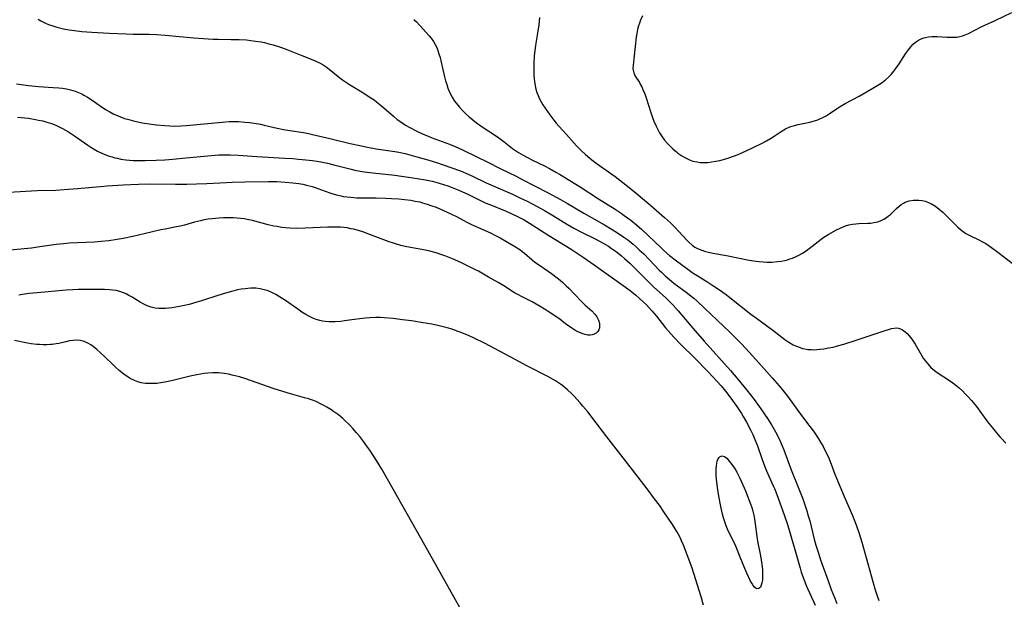
# Model space of a CAD drawing. Units: inches. Extents: x 2030309 to 2035694, y 157654 to 163085.
# Drawn here: x 2030994 to 2031179, y 159113 to 159222 of the extents above; entities that cross this region are included whole.
import ezdxf

# ---------------------------------------------------------------- set-up
doc = ezdxf.new("R2010")
doc.units = ezdxf.units.IN
doc.header["$MEASUREMENT"] = 0
doc.layers.add('c_13_T15S_R17E', color=125, linetype='Continuous')

msp = doc.modelspace()

# ---------------------------------------------------------------- linework, layer by layer
at = {"layer": 'c_13_T15S_R17E'}
for points in [[(2030997.56, 159222.26, 1100), (2030998.1, 159221.96, 1100), (2030998.97, 159221.53, 1100), (2030999.54, 159221.29, 1100), (2031000.12, 159221.08, 1100), (2031001.1, 159220.77, 1100), (2031001.84, 159220.59, 1100), (2031002.58, 159220.44, 1100), (2031003.41, 159220.29, 1100), (2031004.41, 159220.15, 1100), (2031005.81, 159219.99, 1100), (2031007.67, 159219.84, 1100), (2031010.94, 159219.66, 1100), (2031014.13, 159219.52, 1100), (2031015.4, 159219.49, 1100), (2031018.41, 159219.49, 1100), (2031019.84, 159219.43, 1100), (2031021.41, 159219.31, 1100), (2031026.83, 159218.8, 1100), (2031029.54, 159218.58, 1100), (2031030.43, 159218.54, 1100), (2031031.38, 159218.52, 1100), (2031033.83, 159218.5, 1100), (2031035.33, 159218.46, 1100), (2031036.69, 159218.38, 1100), (2031037.55, 159218.3, 1100), (2031038.41, 159218.19, 1100), (2031039.47, 159218.02, 1100), (2031040.07, 159217.9, 1100), (2031040.9, 159217.69, 1100), (2031041.73, 159217.46, 1100), (2031043.07, 159217.02, 1100), (2031043.97, 159216.69, 1100), (2031047.12, 159215.44, 1100), (2031048.84, 159214.78, 1100), (2031049.71, 159214.42, 1100), (2031050.55, 159214.02, 1100), (2031051.08, 159213.71, 1100), (2031051.66, 159213.32, 1100), (2031052.23, 159212.9, 1100), (2031054.27, 159211.25, 1100), (2031054.74, 159210.9, 1100), (2031055.5, 159210.37, 1100), (2031056.05, 159210.03, 1100), (2031058.75, 159208.41, 1100), (2031059.78, 159207.74, 1100), (2031060.67, 159207.12, 1100), (2031061.1, 159206.8, 1100), (2031062.06, 159206.02, 1100), (2031064.29, 159204.07, 1100), (2031065.01, 159203.48, 1100), (2031065.48, 159203.14, 1100), (2031065.96, 159202.81, 1100), (2031066.57, 159202.42, 1100), (2031067.24, 159202.04, 1100), (2031068.7, 159201.28, 1100), (2031069.88, 159200.73, 1100), (2031070.68, 159200.38, 1100), (2031071.38, 159200.1, 1100), (2031074.84, 159198.81, 1100), (2031075.89, 159198.38, 1100), (2031077.3, 159197.75, 1100), (2031079.84, 159196.53, 1100), (2031081.93, 159195.49, 1100), (2031084.5, 159194.17, 1100), (2031087.37, 159192.79, 1100), (2031088.51, 159192.22, 1100), (2031093.39, 159189.72, 1100), (2031095.71, 159188.46, 1100), (2031097.02, 159187.71, 1100), (2031100.07, 159185.88, 1100), (2031103.97, 159183.69, 1100), (2031105.39, 159182.83, 1100), (2031106.42, 159182.16, 1100), (2031107.61, 159181.35, 1100), (2031108.31, 159180.84, 1100), (2031109.32, 159180.05, 1100), (2031109.91, 159179.55, 1100), (2031110.49, 159179.02, 1100), (2031111.31, 159178.24, 1100), (2031112.37, 159177.14, 1100), (2031114.23, 159175.19, 1100), (2031114.63, 159174.78, 1100), (2031115.34, 159174.12, 1100), (2031116.16, 159173.41, 1100), (2031116.98, 159172.76, 1100), (2031119.52, 159170.86, 1100), (2031120.24, 159170.29, 1100), (2031120.71, 159169.91, 1100), (2031121.37, 159169.33, 1100), (2031122.73, 159168.06, 1100), (2031127.49, 159163.53, 1100), (2031128.76, 159162.29, 1100), (2031129.64, 159161.4, 1100), (2031130.5, 159160.5, 1100), (2031132.4, 159158.43, 1100), (2031135.47, 159154.95, 1100), (2031136.73, 159153.49, 1100), (2031137.33, 159152.77, 1100), (2031138.29, 159151.54, 1100), (2031140.27, 159148.81, 1100), (2031142.29, 159146.17, 1100), (2031143.18, 159144.97, 1100), (2031143.96, 159143.82, 1100), (2031144.52, 159142.91, 1100), (2031144.99, 159142.08, 1100), (2031145.73, 159140.65, 1100), (2031146.01, 159140.05, 1100), (2031146.35, 159139.27, 1100), (2031147.24, 159136.88, 1100), (2031147.84, 159135.35, 1100), (2031148.97, 159132.67, 1100), (2031150.53, 159129.1, 1100), (2031151.27, 159127.21, 1100), (2031151.79, 159125.74, 1100), (2031152.3, 159124.1, 1100), (2031153.45, 159119.86, 1100), (2031154.74, 159115.35, 1100), (2031155.23, 159113.85, 1100), (2031155.5, 159113.15, 1100)], [(2031091.72, 159222.63, 1096), (2031091.67, 159221.93, 1096), (2031091.6, 159221.23, 1096), (2031091.44, 159220.02, 1096), (2031091.12, 159218.14, 1096), (2031090.93, 159216.89, 1096), (2031090.76, 159215.35, 1096), (2031090.69, 159214.11, 1096), (2031090.68, 159213.28, 1096), (2031090.7, 159211.86, 1096), (2031090.76, 159211.01, 1096), (2031090.85, 159210.17, 1096), (2031091.05, 159209.17, 1096), (2031091.24, 159208.55, 1096), (2031091.48, 159207.94, 1096), (2031091.75, 159207.35, 1096), (2031092.05, 159206.78, 1096), (2031092.38, 159206.21, 1096), (2031092.79, 159205.58, 1096), (2031093.67, 159204.31, 1096), (2031094.42, 159203.3, 1096), (2031094.89, 159202.74, 1096), (2031095.37, 159202.19, 1096), (2031096.81, 159200.63, 1096), (2031098.7, 159198.53, 1096), (2031099.16, 159198.04, 1096), (2031099.71, 159197.5, 1096), (2031100.29, 159196.97, 1096), (2031100.82, 159196.53, 1096), (2031101.91, 159195.65, 1096), (2031103.04, 159194.81, 1096), (2031105.93, 159192.73, 1096), (2031108.24, 159190.97, 1096), (2031109.9, 159189.63, 1096), (2031112.66, 159187.33, 1096), (2031115.22, 159185.09, 1096), (2031116.36, 159184.06, 1096), (2031117.23, 159183.18, 1096), (2031117.81, 159182.58, 1096), (2031119.47, 159180.73, 1096), (2031119.79, 159180.41, 1096), (2031120.44, 159179.84, 1096), (2031120.92, 159179.51, 1096), (2031121.26, 159179.32, 1096), (2031122.06, 159178.97, 1096), (2031122.9, 159178.69, 1096), (2031123.5, 159178.54, 1096), (2031124.31, 159178.37, 1096), (2031126.88, 159177.93, 1096), (2031131.09, 159177.08, 1096), (2031132.44, 159176.87, 1096), (2031133.02, 159176.8, 1096), (2031133.72, 159176.74, 1096), (2031134.42, 159176.7, 1096), (2031135.4, 159176.7, 1096), (2031136.43, 159176.77, 1096), (2031137.12, 159176.87, 1096), (2031137.81, 159177, 1096), (2031138.29, 159177.13, 1096), (2031138.78, 159177.28, 1096), (2031139.27, 159177.45, 1096), (2031139.96, 159177.75, 1096), (2031140.56, 159178.05, 1096), (2031141.14, 159178.39, 1096), (2031141.8, 159178.83, 1096), (2031142.36, 159179.24, 1096), (2031144.05, 159180.55, 1096), (2031144.65, 159181, 1096), (2031145.16, 159181.36, 1096), (2031146.06, 159181.94, 1096), (2031146.51, 159182.21, 1096), (2031147.5, 159182.74, 1096), (2031148.2, 159183.07, 1096), (2031149.2, 159183.47, 1096), (2031149.86, 159183.68, 1096), (2031150.53, 159183.83, 1096), (2031151.14, 159183.9, 1096), (2031151.7, 159183.94, 1096), (2031153.39, 159183.98, 1096), (2031153.97, 159184.02, 1096), (2031154.54, 159184.09, 1096), (2031154.97, 159184.17, 1096), (2031155.46, 159184.3, 1096), (2031155.92, 159184.47, 1096), (2031156.44, 159184.74, 1096), (2031156.94, 159185.07, 1096), (2031157.29, 159185.35, 1096), (2031157.64, 159185.65, 1096), (2031158.79, 159186.77, 1096), (2031159.28, 159187.2, 1096), (2031159.65, 159187.5, 1096), (2031160.08, 159187.76, 1096), (2031160.42, 159187.93, 1096), (2031161.18, 159188.18, 1096), (2031161.98, 159188.31, 1096), (2031162.49, 159188.33, 1096), (2031162.99, 159188.31, 1096), (2031163.6, 159188.24, 1096), (2031164.2, 159188.1, 1096), (2031164.79, 159187.9, 1096), (2031165.35, 159187.64, 1096), (2031166.1, 159187.18, 1096), (2031166.83, 159186.64, 1096), (2031167.5, 159186.06, 1096), (2031168.33, 159185.27, 1096), (2031169.78, 159183.75, 1096), (2031170.29, 159183.25, 1096), (2031170.83, 159182.78, 1096), (2031171.29, 159182.42, 1096), (2031171.79, 159182.08, 1096), (2031172.56, 159181.66, 1096), (2031174.28, 159180.85, 1096), (2031174.93, 159180.51, 1096), (2031175.56, 159180.15, 1096), (2031176.66, 159179.43, 1096), (2031177.85, 159178.56, 1096), (2031180.53, 159176.47, 1096)], [(2031111.09, 159222.9, 1094), (2031110.72, 159222.09, 1094), (2031110.51, 159221.56, 1094), (2031110.34, 159221.01, 1094), (2031110.16, 159220.32, 1094), (2031110.03, 159219.62, 1094), (2031109.92, 159218.88, 1094), (2031109.31, 159213.67, 1094), (2031109.29, 159213.04, 1094), (2031109.32, 159212.71, 1094), (2031109.44, 159212.24, 1094), (2031109.72, 159211.6, 1094), (2031110.5, 159210.39, 1094), (2031110.74, 159209.99, 1094), (2031110.97, 159209.56, 1094), (2031111.18, 159209.1, 1094), (2031111.51, 159208.28, 1094), (2031111.77, 159207.53, 1094), (2031112.65, 159204.78, 1094), (2031112.98, 159203.84, 1094), (2031113.23, 159203.16, 1094), (2031113.64, 159202.22, 1094), (2031113.95, 159201.58, 1094), (2031114.3, 159200.96, 1094), (2031114.68, 159200.36, 1094), (2031115.23, 159199.6, 1094), (2031115.77, 159198.96, 1094), (2031116.02, 159198.69, 1094), (2031116.77, 159197.96, 1094), (2031117.45, 159197.38, 1094), (2031117.74, 159197.16, 1094), (2031118.48, 159196.64, 1094), (2031119.26, 159196.19, 1094), (2031119.9, 159195.89, 1094), (2031120.57, 159195.65, 1094), (2031121.35, 159195.48, 1094), (2031121.89, 159195.41, 1094), (2031122.43, 159195.38, 1094), (2031123.35, 159195.41, 1094), (2031124.06, 159195.48, 1094), (2031124.89, 159195.62, 1094), (2031125.61, 159195.78, 1094), (2031126.33, 159195.96, 1094), (2031127.28, 159196.24, 1094), (2031128.17, 159196.55, 1094), (2031129.05, 159196.9, 1094), (2031129.6, 159197.14, 1094), (2031131.89, 159198.2, 1094), (2031133.55, 159199, 1094), (2031134.36, 159199.43, 1094), (2031135.14, 159199.88, 1094), (2031135.84, 159200.33, 1094), (2031137.16, 159201.22, 1094), (2031137.95, 159201.68, 1094), (2031138.77, 159202.06, 1094), (2031139.62, 159202.35, 1094), (2031140.33, 159202.52, 1094), (2031142.5, 159202.98, 1094), (2031143.16, 159203.14, 1094), (2031143.81, 159203.34, 1094), (2031144.14, 159203.45, 1094), (2031144.4, 159203.55, 1094), (2031144.98, 159203.82, 1094), (2031145.58, 159204.15, 1094), (2031146.15, 159204.52, 1094), (2031147.69, 159205.58, 1094), (2031148.5, 159206.08, 1094), (2031149.14, 159206.44, 1094), (2031151.76, 159207.86, 1094), (2031154.35, 159209.33, 1094), (2031154.98, 159209.69, 1094), (2031155.6, 159210.07, 1094), (2031156.12, 159210.43, 1094), (2031156.71, 159210.88, 1094), (2031157.27, 159211.38, 1094), (2031157.8, 159211.93, 1094), (2031158.3, 159212.53, 1094), (2031158.65, 159213, 1094), (2031159.27, 159213.89, 1094), (2031160.47, 159215.76, 1094), (2031161.02, 159216.54, 1094), (2031161.47, 159217.11, 1094), (2031161.95, 159217.62, 1094), (2031162.36, 159217.98, 1094), (2031162.92, 159218.36, 1094), (2031163.42, 159218.61, 1094), (2031163.95, 159218.79, 1094), (2031164.25, 159218.87, 1094), (2031164.83, 159218.98, 1094), (2031165.42, 159219.03, 1094), (2031165.92, 159219.04, 1094), (2031166.43, 159219.03, 1094), (2031168.32, 159218.9, 1094), (2031169.4, 159218.88, 1094), (2031170.12, 159218.93, 1094), (2031170.92, 159219.07, 1094), (2031171.21, 159219.15, 1094), (2031171.71, 159219.34, 1094), (2031172.29, 159219.61, 1094), (2031174.7, 159220.83, 1094), (2031177.33, 159222.07, 1094), (2031180.43, 159223.56, 1094)], [(2031068.15, 159222.24, 1098), (2031068.64, 159221.76, 1098), (2031069.28, 159221.09, 1098), (2031071.04, 159219.15, 1098), (2031071.39, 159218.71, 1098), (2031071.82, 159218.12, 1098), (2031072.17, 159217.52, 1098), (2031072.44, 159216.96, 1098), (2031072.66, 159216.38, 1098), (2031072.86, 159215.77, 1098), (2031073.06, 159215.09, 1098), (2031073.27, 159214.22, 1098), (2031073.91, 159211.47, 1098), (2031074.1, 159210.71, 1098), (2031074.31, 159210.01, 1098), (2031074.55, 159209.32, 1098), (2031074.9, 159208.46, 1098), (2031075.31, 159207.66, 1098), (2031075.79, 159206.9, 1098), (2031076.13, 159206.44, 1098), (2031076.71, 159205.74, 1098), (2031077.33, 159205.08, 1098), (2031077.91, 159204.5, 1098), (2031078.52, 159203.95, 1098), (2031079.19, 159203.38, 1098), (2031079.88, 159202.86, 1098), (2031081.37, 159201.82, 1098), (2031083.1, 159200.68, 1098), (2031084.12, 159199.99, 1098), (2031085.11, 159199.25, 1098), (2031086.7, 159198.03, 1098), (2031087.44, 159197.51, 1098), (2031087.8, 159197.28, 1098), (2031088.65, 159196.78, 1098), (2031089.51, 159196.31, 1098), (2031090.45, 159195.83, 1098), (2031092.65, 159194.75, 1098), (2031093.6, 159194.27, 1098), (2031094.8, 159193.6, 1098), (2031095.49, 159193.2, 1098), (2031099.36, 159190.81, 1098), (2031102.8, 159188.59, 1098), (2031105.96, 159186.6, 1098), (2031107.09, 159185.86, 1098), (2031107.67, 159185.46, 1098), (2031108.87, 159184.57, 1098), (2031109.95, 159183.68, 1098), (2031110.95, 159182.79, 1098), (2031112.07, 159181.75, 1098), (2031114.57, 159179.36, 1098), (2031115.12, 159178.86, 1098), (2031116.18, 159177.95, 1098), (2031117.46, 159176.94, 1098), (2031119.58, 159175.36, 1098), (2031120.59, 159174.64, 1098), (2031121.35, 159174.15, 1098), (2031123.33, 159172.94, 1098), (2031124.31, 159172.32, 1098), (2031125.72, 159171.36, 1098), (2031126.84, 159170.54, 1098), (2031127.48, 159170.06, 1098), (2031131.45, 159166.91, 1098), (2031132.49, 159166.14, 1098), (2031134.64, 159164.59, 1098), (2031135.58, 159163.88, 1098), (2031137.79, 159162.16, 1098), (2031138.56, 159161.63, 1098), (2031139.38, 159161.17, 1098), (2031140.03, 159160.88, 1098), (2031140.69, 159160.64, 1098), (2031141.13, 159160.5, 1098), (2031141.59, 159160.4, 1098), (2031142.17, 159160.3, 1098), (2031142.77, 159160.26, 1098), (2031143.25, 159160.25, 1098), (2031143.83, 159160.27, 1098), (2031144.41, 159160.32, 1098), (2031145.17, 159160.42, 1098), (2031146.04, 159160.57, 1098), (2031146.91, 159160.75, 1098), (2031147.72, 159160.94, 1098), (2031148.87, 159161.26, 1098), (2031151.24, 159162.02, 1098), (2031156.69, 159163.86, 1098), (2031157.32, 159164.06, 1098), (2031157.85, 159164.21, 1098), (2031158.36, 159164.3, 1098), (2031158.77, 159164.32, 1098), (2031159.17, 159164.27, 1098), (2031159.54, 159164.16, 1098), (2031159.9, 159163.99, 1098), (2031160.42, 159163.62, 1098), (2031160.81, 159163.26, 1098), (2031161.19, 159162.84, 1098), (2031161.7, 159162.19, 1098), (2031162.3, 159161.28, 1098), (2031163.47, 159159.2, 1098), (2031163.83, 159158.65, 1098), (2031164.23, 159158.09, 1098), (2031164.66, 159157.56, 1098), (2031165.26, 159156.92, 1098), (2031165.9, 159156.35, 1098), (2031166.18, 159156.13, 1098), (2031166.82, 159155.69, 1098), (2031168.35, 159154.73, 1098), (2031169.4, 159154, 1098), (2031169.91, 159153.6, 1098), (2031170.56, 159153.07, 1098), (2031171.19, 159152.51, 1098), (2031171.72, 159151.99, 1098), (2031172.32, 159151.36, 1098), (2031172.9, 159150.7, 1098), (2031173.79, 159149.58, 1098), (2031175.91, 159146.73, 1098), (2031176.8, 159145.57, 1098), (2031177.57, 159144.61, 1098), (2031178.19, 159143.9, 1098), (2031178.58, 159143.49, 1098), (2031179.34, 159142.73, 1098)], [(2030993.49, 159210.17, 1102), (2030995.78, 159209.84, 1102), (2030997.64, 159209.64, 1102), (2031000.41, 159209.47, 1102), (2031001.44, 159209.39, 1102), (2031002.17, 159209.31, 1102), (2031002.88, 159209.2, 1102), (2031003.64, 159209.03, 1102), (2031004.1, 159208.91, 1102), (2031004.56, 159208.76, 1102), (2031005.16, 159208.53, 1102), (2031005.76, 159208.26, 1102), (2031006.17, 159208.05, 1102), (2031006.86, 159207.65, 1102), (2031007.53, 159207.22, 1102), (2031009.22, 159206.02, 1102), (2031010.25, 159205.35, 1102), (2031011.06, 159204.88, 1102), (2031011.82, 159204.48, 1102), (2031012.59, 159204.12, 1102), (2031013.02, 159203.95, 1102), (2031013.8, 159203.67, 1102), (2031014.61, 159203.43, 1102), (2031015.49, 159203.2, 1102), (2031016.3, 159203.01, 1102), (2031017.1, 159202.85, 1102), (2031018.41, 159202.62, 1102), (2031019.82, 159202.44, 1102), (2031021.39, 159202.3, 1102), (2031022.34, 159202.25, 1102), (2031023.25, 159202.23, 1102), (2031024.38, 159202.24, 1102), (2031025.36, 159202.31, 1102), (2031032.16, 159202.96, 1102), (2031033.43, 159203.05, 1102), (2031034.41, 159203.06, 1102), (2031035.2, 159203.05, 1102), (2031036.38, 159202.98, 1102), (2031037.29, 159202.88, 1102), (2031038.15, 159202.76, 1102), (2031039.35, 159202.55, 1102), (2031040.05, 159202.4, 1102), (2031042.49, 159201.82, 1102), (2031043.64, 159201.59, 1102), (2031044.87, 159201.38, 1102), (2031047.41, 159201, 1102), (2031048.35, 159200.83, 1102), (2031049.1, 159200.67, 1102), (2031052.38, 159199.87, 1102), (2031056.19, 159198.97, 1102), (2031058.01, 159198.56, 1102), (2031059.44, 159198.27, 1102), (2031061.09, 159197.97, 1102), (2031064.56, 159197.43, 1102), (2031065.33, 159197.3, 1102), (2031066.52, 159197.06, 1102), (2031067.82, 159196.72, 1102), (2031068.69, 159196.47, 1102), (2031070.76, 159195.86, 1102), (2031072.41, 159195.36, 1102), (2031075.1, 159194.46, 1102), (2031076.9, 159193.79, 1102), (2031078.34, 159193.19, 1102), (2031079.06, 159192.86, 1102), (2031081.73, 159191.58, 1102), (2031083.04, 159190.98, 1102), (2031086.67, 159189.42, 1102), (2031088.07, 159188.78, 1102), (2031089.45, 159188.11, 1102), (2031090.39, 159187.63, 1102), (2031091.45, 159187.06, 1102), (2031092.69, 159186.36, 1102), (2031094.36, 159185.38, 1102), (2031097.02, 159183.72, 1102), (2031098.17, 159183.06, 1102), (2031099.53, 159182.34, 1102), (2031102.34, 159180.97, 1102), (2031103.59, 159180.3, 1102), (2031104.69, 159179.65, 1102), (2031105.29, 159179.26, 1102), (2031105.75, 159178.95, 1102), (2031106.45, 159178.42, 1102), (2031107.14, 159177.87, 1102), (2031107.73, 159177.37, 1102), (2031108.72, 159176.48, 1102), (2031109.67, 159175.55, 1102), (2031111.71, 159173.48, 1102), (2031112.55, 159172.66, 1102), (2031113.23, 159172.01, 1102), (2031115.38, 159170.04, 1102), (2031116.35, 159169.1, 1102), (2031116.82, 159168.61, 1102), (2031117.78, 159167.56, 1102), (2031120.52, 159164.29, 1102), (2031122.68, 159161.82, 1102), (2031127.6, 159156.35, 1102), (2031128.98, 159154.73, 1102), (2031130.68, 159152.64, 1102), (2031132.04, 159150.91, 1102), (2031133.33, 159149.16, 1102), (2031134.57, 159147.34, 1102), (2031135.33, 159146.13, 1102), (2031136.06, 159144.85, 1102), (2031136.67, 159143.65, 1102), (2031137.14, 159142.61, 1102), (2031137.6, 159141.46, 1102), (2031139.03, 159137.71, 1102), (2031140.47, 159134.14, 1102), (2031141.17, 159132.24, 1102), (2031141.92, 159130.01, 1102), (2031142.21, 159129.06, 1102), (2031142.49, 159128.11, 1102), (2031143.35, 159124.69, 1102), (2031143.66, 159123.54, 1102), (2031144.05, 159122.21, 1102), (2031144.51, 159120.83, 1102), (2031145.93, 159116.84, 1102), (2031146.51, 159115.25, 1102), (2031146.81, 159114.48, 1102), (2031147.12, 159113.72, 1102), (2031147.61, 159112.63, 1102)], [(2030993.68, 159203.89, 1104), (2030995.07, 159203.77, 1104), (2030995.74, 159203.69, 1104), (2030997.07, 159203.47, 1104), (2030997.65, 159203.36, 1104), (2030998.43, 159203.18, 1104), (2030999.2, 159202.97, 1104), (2031000.08, 159202.68, 1104), (2031000.88, 159202.37, 1104), (2031001.52, 159202.09, 1104), (2031002.14, 159201.79, 1104), (2031002.7, 159201.48, 1104), (2031003.25, 159201.16, 1104), (2031004.43, 159200.38, 1104), (2031006.94, 159198.61, 1104), (2031007.45, 159198.27, 1104), (2031008.09, 159197.87, 1104), (2031008.75, 159197.51, 1104), (2031009.56, 159197.12, 1104), (2031010, 159196.93, 1104), (2031010.74, 159196.66, 1104), (2031011.51, 159196.42, 1104), (2031011.98, 159196.29, 1104), (2031012.47, 159196.17, 1104), (2031013.13, 159196.04, 1104), (2031014.02, 159195.91, 1104), (2031014.71, 159195.84, 1104), (2031015.4, 159195.79, 1104), (2031016.11, 159195.76, 1104), (2031017.69, 159195.76, 1104), (2031019.72, 159195.82, 1104), (2031021.39, 159195.91, 1104), (2031022.9, 159196.03, 1104), (2031025.33, 159196.25, 1104), (2031028.73, 159196.6, 1104), (2031030.12, 159196.72, 1104), (2031031.49, 159196.8, 1104), (2031032.35, 159196.81, 1104), (2031033.62, 159196.8, 1104), (2031035.14, 159196.74, 1104), (2031038.68, 159196.51, 1104), (2031043.9, 159196.22, 1104), (2031045.41, 159196.13, 1104), (2031046.5, 159196.04, 1104), (2031047.83, 159195.9, 1104), (2031049.1, 159195.74, 1104), (2031049.95, 159195.61, 1104), (2031050.66, 159195.49, 1104), (2031051.91, 159195.24, 1104), (2031053.1, 159194.95, 1104), (2031056.38, 159194.12, 1104), (2031057.03, 159193.97, 1104), (2031058.06, 159193.77, 1104), (2031058.84, 159193.64, 1104), (2031060.43, 159193.42, 1104), (2031064.57, 159192.98, 1104), (2031065.8, 159192.83, 1104), (2031067.11, 159192.65, 1104), (2031068.74, 159192.39, 1104), (2031070.33, 159192.1, 1104), (2031071.58, 159191.85, 1104), (2031072.89, 159191.52, 1104), (2031073.71, 159191.27, 1104), (2031074.51, 159191, 1104), (2031075.35, 159190.69, 1104), (2031076.59, 159190.17, 1104), (2031078.39, 159189.35, 1104), (2031080.53, 159188.31, 1104), (2031081.54, 159187.84, 1104), (2031082.39, 159187.47, 1104), (2031085.47, 159186.22, 1104), (2031086.66, 159185.71, 1104), (2031087.61, 159185.26, 1104), (2031088.86, 159184.6, 1104), (2031090.36, 159183.71, 1104), (2031093.49, 159181.68, 1104), (2031097.67, 159179.1, 1104), (2031099.96, 159177.61, 1104), (2031102.02, 159176.19, 1104), (2031107.92, 159171.97, 1104), (2031108.79, 159171.33, 1104), (2031109.82, 159170.5, 1104), (2031110.39, 159170.01, 1104), (2031111.28, 159169.18, 1104), (2031111.81, 159168.65, 1104), (2031112.81, 159167.57, 1104), (2031113.72, 159166.51, 1104), (2031115.43, 159164.34, 1104), (2031116.44, 159163.16, 1104), (2031116.98, 159162.57, 1104), (2031118.3, 159161.22, 1104), (2031120.91, 159158.66, 1104), (2031123.36, 159156.16, 1104), (2031124.32, 159155.14, 1104), (2031125.83, 159153.44, 1104), (2031126.68, 159152.44, 1104), (2031127.48, 159151.41, 1104), (2031127.99, 159150.73, 1104), (2031128.8, 159149.61, 1104), (2031129.21, 159148.99, 1104), (2031129.67, 159148.28, 1104), (2031130.02, 159147.7, 1104), (2031130.63, 159146.63, 1104), (2031131.39, 159145.2, 1104), (2031131.81, 159144.31, 1104), (2031132.2, 159143.41, 1104), (2031132.66, 159142.21, 1104), (2031133.55, 159139.65, 1104), (2031134.2, 159137.94, 1104), (2031134.82, 159136.49, 1104), (2031135.7, 159134.56, 1104), (2031135.92, 159134.06, 1104), (2031136.58, 159132.35, 1104), (2031137.7, 159129.25, 1104), (2031138.31, 159127.44, 1104), (2031139.71, 159122.73, 1104), (2031140.68, 159119.21, 1104), (2031140.9, 159118.51, 1104), (2031141.37, 159117.15, 1104), (2031141.83, 159116, 1104), (2031143.51, 159112.31, 1104)], [(2030992.1, 159189.8, 1106), (2030996.35, 159190.05, 1106), (2030997.41, 159190.1, 1106), (2031000.92, 159190.21, 1106), (2031002.47, 159190.29, 1106), (2031004.99, 159190.48, 1106), (2031009.24, 159190.89, 1106), (2031010.51, 159190.99, 1106), (2031013.56, 159191.19, 1106), (2031016.4, 159191.31, 1106), (2031018.41, 159191.35, 1106), (2031023.35, 159191.32, 1106), (2031025.48, 159191.33, 1106), (2031027.33, 159191.36, 1106), (2031029.28, 159191.43, 1106), (2031032.88, 159191.64, 1106), (2031033.99, 159191.69, 1106), (2031036.42, 159191.75, 1106), (2031040.86, 159191.82, 1106), (2031042.41, 159191.8, 1106), (2031043.98, 159191.72, 1106), (2031045.39, 159191.59, 1106), (2031046.57, 159191.43, 1106), (2031047.29, 159191.3, 1106), (2031048.01, 159191.15, 1106), (2031049.06, 159190.88, 1106), (2031049.61, 159190.7, 1106), (2031050.12, 159190.52, 1106), (2031051.47, 159190, 1106), (2031052.57, 159189.61, 1106), (2031053.64, 159189.3, 1106), (2031054.51, 159189.11, 1106), (2031054.95, 159189.03, 1106), (2031055.62, 159188.93, 1106), (2031056.3, 159188.86, 1106), (2031057.44, 159188.78, 1106), (2031058.49, 159188.75, 1106), (2031061.04, 159188.73, 1106), (2031062.8, 159188.7, 1106), (2031063.97, 159188.65, 1106), (2031065.34, 159188.55, 1106), (2031066.4, 159188.45, 1106), (2031067.55, 159188.3, 1106), (2031068.41, 159188.15, 1106), (2031069.25, 159187.98, 1106), (2031069.78, 159187.84, 1106), (2031070.67, 159187.58, 1106), (2031071.54, 159187.28, 1106), (2031072.36, 159186.97, 1106), (2031073.01, 159186.71, 1106), (2031074.43, 159186.08, 1106), (2031075.34, 159185.65, 1106), (2031076.16, 159185.24, 1106), (2031078.07, 159184.2, 1106), (2031078.99, 159183.72, 1106), (2031080.07, 159183.22, 1106), (2031082.51, 159182.18, 1106), (2031083.24, 159181.83, 1106), (2031084.37, 159181.22, 1106), (2031086.49, 159179.99, 1106), (2031087.26, 159179.53, 1106), (2031088.02, 159179.03, 1106), (2031088.49, 159178.69, 1106), (2031088.92, 159178.34, 1106), (2031090.35, 159177.12, 1106), (2031090.87, 159176.7, 1106), (2031091.54, 159176.21, 1106), (2031093.38, 159174.99, 1106), (2031093.97, 159174.57, 1106), (2031095.09, 159173.72, 1106), (2031095.62, 159173.29, 1106), (2031096.14, 159172.84, 1106), (2031096.78, 159172.25, 1106), (2031097.26, 159171.77, 1106), (2031099.6, 159169.32, 1106), (2031100.33, 159168.63, 1106), (2031101.58, 159167.52, 1106), (2031102.13, 159166.93, 1106), (2031102.5, 159166.42, 1106), (2031102.82, 159165.77, 1106), (2031102.98, 159165.16, 1106), (2031103.01, 159164.74, 1106), (2031102.98, 159164.35, 1106), (2031102.87, 159163.98, 1106), (2031102.69, 159163.65, 1106), (2031102.39, 159163.35, 1106), (2031102.01, 159163.14, 1106), (2031101.65, 159163.03, 1106), (2031101.27, 159162.99, 1106), (2031100.81, 159163, 1106), (2031100.34, 159163.08, 1106), (2031099.87, 159163.21, 1106), (2031099.42, 159163.39, 1106), (2031098.97, 159163.61, 1106), (2031098.38, 159163.93, 1106), (2031097.8, 159164.3, 1106), (2031096.65, 159165.13, 1106), (2031095.54, 159165.96, 1106), (2031094.87, 159166.44, 1106), (2031093.5, 159167.35, 1106), (2031091.86, 159168.37, 1106), (2031091.13, 159168.79, 1106), (2031090.39, 159169.2, 1106), (2031088.46, 159170.17, 1106), (2031087.66, 159170.59, 1106), (2031087.06, 159170.94, 1106), (2031085.04, 159172.21, 1106), (2031084.09, 159172.78, 1106), (2031082.18, 159173.89, 1106), (2031080.26, 159174.96, 1106), (2031079.57, 159175.32, 1106), (2031078.22, 159176, 1106), (2031076.94, 159176.61, 1106), (2031075.39, 159177.31, 1106), (2031074.16, 159177.8, 1106), (2031073.24, 159178.13, 1106), (2031072.35, 159178.41, 1106), (2031071.16, 159178.72, 1106), (2031070.33, 159178.9, 1106), (2031067.49, 159179.42, 1106), (2031066.54, 159179.61, 1106), (2031065.7, 159179.82, 1106), (2031064.3, 159180.23, 1106), (2031063.49, 159180.51, 1106), (2031060.03, 159181.81, 1106), (2031058.58, 159182.34, 1106), (2031057.96, 159182.53, 1106), (2031056.84, 159182.84, 1106), (2031056.33, 159182.95, 1106), (2031055.6, 159183.09, 1106), (2031054.99, 159183.17, 1106), (2031054.38, 159183.23, 1106), (2031053.72, 159183.26, 1106), (2031053.05, 159183.27, 1106), (2031052, 159183.24, 1106), (2031047.71, 159183.03, 1106), (2031046.08, 159183.01, 1106), (2031044.87, 159183.05, 1106), (2031044.06, 159183.12, 1106), (2031043.26, 159183.21, 1106), (2031042.48, 159183.34, 1106), (2031041.87, 159183.45, 1106), (2031040.77, 159183.7, 1106), (2031037.82, 159184.47, 1106), (2031037.13, 159184.62, 1106), (2031036.25, 159184.79, 1106), (2031035.61, 159184.88, 1106), (2031034.97, 159184.94, 1106), (2031034.21, 159184.98, 1106), (2031033.33, 159185, 1106), (2031032.42, 159184.99, 1106), (2031031.5, 159184.94, 1106), (2031030.29, 159184.83, 1106), (2031029.54, 159184.73, 1106), (2031028.78, 159184.61, 1106), (2031028.04, 159184.46, 1106), (2031026.94, 159184.19, 1106), (2031025.05, 159183.65, 1106), (2031024.29, 159183.45, 1106), (2031023.54, 159183.29, 1106), (2031021.43, 159182.9, 1106), (2031020.62, 159182.73, 1106), (2031017.52, 159181.97, 1106), (2031015.38, 159181.48, 1106), (2031013.56, 159181.12, 1106), (2031012.4, 159180.92, 1106), (2031010.83, 159180.7, 1106), (2031009.4, 159180.55, 1106), (2031008.19, 159180.46, 1106), (2031003.43, 159180.22, 1106), (2031002.34, 159180.14, 1106), (2031000.99, 159180.01, 1106), (2030999.63, 159179.82, 1106), (2030997.48, 159179.47, 1106), (2030996.35, 159179.32, 1106), (2030990.22, 159178.74, 1106)], [(2031122.56, 159112.28, 1104), (2031122.1, 159113.85, 1104), (2031120.75, 159118.22, 1104), (2031120.42, 159119.23, 1104), (2031119.98, 159120.44, 1104), (2031118.79, 159123.53, 1104), (2031118.43, 159124.38, 1104), (2031118.14, 159125, 1104), (2031117.8, 159125.66, 1104), (2031117.53, 159126.13, 1104), (2031117.24, 159126.6, 1104), (2031116.7, 159127.45, 1104), (2031115.12, 159129.81, 1104), (2031114.27, 159131.03, 1104), (2031113.36, 159132.26, 1104), (2031111.96, 159134.14, 1104), (2031109.23, 159137.69, 1104), (2031104.41, 159143.91, 1104), (2031102.4, 159146.52, 1104), (2031100.79, 159148.57, 1104), (2031099.91, 159149.67, 1104), (2031099.38, 159150.29, 1104), (2031098.17, 159151.6, 1104), (2031097.81, 159151.97, 1104), (2031097.01, 159152.71, 1104), (2031096.56, 159153.1, 1104), (2031096.1, 159153.47, 1104), (2031095.7, 159153.76, 1104), (2031094.74, 159154.38, 1104), (2031093.29, 159155.19, 1104), (2031089.39, 159157.23, 1104), (2031086.35, 159158.86, 1104), (2031081.4, 159161.45, 1104), (2031079.59, 159162.35, 1104), (2031078.38, 159162.9, 1104), (2031076.64, 159163.62, 1104), (2031075.77, 159163.94, 1104), (2031075.33, 159164.09, 1104), (2031074.37, 159164.37, 1104), (2031072.91, 159164.73, 1104), (2031071.52, 159165.02, 1104), (2031069.92, 159165.31, 1104), (2031067.7, 159165.65, 1104), (2031065.99, 159165.88, 1104), (2031064.27, 159166.08, 1104), (2031062.58, 159166.22, 1104), (2031061.79, 159166.26, 1104), (2031061.01, 159166.28, 1104), (2031059.86, 159166.25, 1104), (2031059.08, 159166.19, 1104), (2031057.41, 159165.99, 1104), (2031055.09, 159165.65, 1104), (2031054.4, 159165.56, 1104), (2031053.37, 159165.47, 1104), (2031052.8, 159165.45, 1104), (2031052.23, 159165.45, 1104), (2031051.49, 159165.51, 1104), (2031050.99, 159165.59, 1104), (2031050.5, 159165.71, 1104), (2031049.78, 159165.93, 1104), (2031049.17, 159166.18, 1104), (2031048.56, 159166.47, 1104), (2031047.84, 159166.88, 1104), (2031047.13, 159167.32, 1104), (2031046.35, 159167.85, 1104), (2031044.03, 159169.49, 1104), (2031043.24, 159170.01, 1104), (2031042.75, 159170.31, 1104), (2031042.25, 159170.6, 1104), (2031041.59, 159170.93, 1104), (2031040.77, 159171.27, 1104), (2031040.04, 159171.5, 1104), (2031039.3, 159171.67, 1104), (2031038.46, 159171.77, 1104), (2031037.52, 159171.79, 1104), (2031036.98, 159171.76, 1104), (2031036.44, 159171.7, 1104), (2031035.72, 159171.6, 1104), (2031035, 159171.46, 1104), (2031034.15, 159171.25, 1104), (2031032.77, 159170.86, 1104), (2031031.33, 159170.4, 1104), (2031028.23, 159169.4, 1104), (2031027.36, 159169.14, 1104), (2031025.93, 159168.75, 1104), (2031024.41, 159168.41, 1104), (2031023.42, 159168.22, 1104), (2031022.77, 159168.12, 1104), (2031022.12, 159168.03, 1104), (2031021.47, 159167.98, 1104), (2031021.01, 159167.97, 1104), (2031020.27, 159167.98, 1104), (2031019.54, 159168.06, 1104), (2031018.83, 159168.21, 1104), (2031018.06, 159168.49, 1104), (2031017.41, 159168.81, 1104), (2031016.76, 159169.17, 1104), (2031015.26, 159170.08, 1104), (2031014.63, 159170.44, 1104), (2031014.11, 159170.7, 1104), (2031013.59, 159170.93, 1104), (2031012.93, 159171.16, 1104), (2031012.26, 159171.34, 1104), (2031011.63, 159171.45, 1104), (2031010.98, 159171.51, 1104), (2031010.07, 159171.56, 1104), (2031009.37, 159171.57, 1104), (2031007.69, 159171.57, 1104), (2031005.11, 159171.52, 1104), (2031004.11, 159171.49, 1104), (2031002.83, 159171.42, 1104), (2030997.42, 159170.94, 1104), (2030995.87, 159170.77, 1104), (2030995.02, 159170.66, 1104), (2030993.96, 159170.5, 1104)], [(2031087.95, 159092.15, 1102), (2031075.72, 159113.71, 1102), (2031070.18, 159123.53, 1102), (2031063.44, 159135.52, 1102), (2031062.1, 159137.84, 1102), (2031061.44, 159138.94, 1102), (2031060.68, 159140.15, 1102), (2031059.86, 159141.36, 1102), (2031059.33, 159142.11, 1102), (2031058.54, 159143.19, 1102), (2031057.97, 159143.92, 1102), (2031057.4, 159144.63, 1102), (2031056.68, 159145.46, 1102), (2031056.1, 159146.08, 1102), (2031055.19, 159146.96, 1102), (2031054.78, 159147.33, 1102), (2031053.97, 159148, 1102), (2031053.07, 159148.67, 1102), (2031052.55, 159149.02, 1102), (2031051.82, 159149.48, 1102), (2031051.37, 159149.73, 1102), (2031050.63, 159150.11, 1102), (2031049.77, 159150.49, 1102), (2031049.08, 159150.76, 1102), (2031048.37, 159151, 1102), (2031047.58, 159151.23, 1102), (2031044.95, 159151.93, 1102), (2031043.51, 159152.38, 1102), (2031041.69, 159152.99, 1102), (2031037.67, 159154.4, 1102), (2031036.41, 159154.82, 1102), (2031035.4, 159155.13, 1102), (2031034.04, 159155.49, 1102), (2031033.36, 159155.64, 1102), (2031032.53, 159155.77, 1102), (2031032, 159155.83, 1102), (2031031.46, 159155.88, 1102), (2031030.94, 159155.9, 1102), (2031030.41, 159155.9, 1102), (2031029.46, 159155.84, 1102), (2031028.78, 159155.76, 1102), (2031028.1, 159155.66, 1102), (2031027.41, 159155.53, 1102), (2031026.13, 159155.25, 1102), (2031023.13, 159154.5, 1102), (2031022.32, 159154.31, 1102), (2031021.35, 159154.12, 1102), (2031020.63, 159154, 1102), (2031019.9, 159153.92, 1102), (2031019.14, 159153.87, 1102), (2031018.43, 159153.87, 1102), (2031017.75, 159153.92, 1102), (2031016.94, 159154.05, 1102), (2031016.3, 159154.22, 1102), (2031015.68, 159154.44, 1102), (2031014.87, 159154.84, 1102), (2031014.47, 159155.08, 1102), (2031013.65, 159155.67, 1102), (2031012.8, 159156.36, 1102), (2031012.01, 159157.07, 1102), (2031011.64, 159157.41, 1102), (2031010.13, 159158.88, 1102), (2031009.3, 159159.66, 1102), (2031008.59, 159160.27, 1102), (2031007.88, 159160.84, 1102), (2031007.45, 159161.14, 1102), (2031007.01, 159161.41, 1102), (2031006.54, 159161.65, 1102), (2031006.05, 159161.84, 1102), (2031005.47, 159161.97, 1102), (2031004.86, 159162.01, 1102), (2031004.13, 159161.98, 1102), (2031003.49, 159161.89, 1102), (2031002.79, 159161.75, 1102), (2031001.45, 159161.41, 1102), (2031000.99, 159161.32, 1102), (2031000.23, 159161.23, 1102), (2030999.88, 159161.2, 1102), (2030999.21, 159161.17, 1102), (2030998.52, 159161.17, 1102), (2030997.83, 159161.19, 1102), (2030997.31, 159161.22, 1102), (2030996.24, 159161.35, 1102), (2030995.59, 159161.46, 1102), (2030993.14, 159161.98, 1102)]]:
    msp.add_polyline3d(points, dxfattribs=at)
msp.add_polyline3d([(2031130.12, 159119.59, 1106), (2031129.21, 159121.91, 1106), (2031128.6, 159123.35, 1106), (2031128.28, 159124.05, 1106), (2031127.32, 159125.97, 1106), (2031127.05, 159126.57, 1106), (2031126.8, 159127.18, 1106), (2031126.47, 159128.11, 1106), (2031126.31, 159128.66, 1106), (2031126.12, 159129.36, 1106), (2031125.81, 159130.79, 1106), (2031125.45, 159132.75, 1106), (2031125.19, 159134.37, 1106), (2031125, 159135.94, 1106), (2031124.95, 159136.62, 1106), (2031124.92, 159137.29, 1106), (2031124.93, 159137.88, 1106), (2031124.96, 159138.43, 1106), (2031125.04, 159138.95, 1106), (2031125.13, 159139.31, 1106), (2031125.25, 159139.62, 1106), (2031125.43, 159139.94, 1106), (2031125.65, 159140.17, 1106), (2031126.05, 159140.31, 1106), (2031126.5, 159140.19, 1106), (2031126.9, 159139.87, 1106), (2031127.38, 159139.34, 1106), (2031127.87, 159138.71, 1106), (2031128.35, 159138, 1106), (2031128.82, 159137.23, 1106), (2031129.07, 159136.76, 1106), (2031129.37, 159136.14, 1106), (2031130.42, 159133.74, 1106), (2031131.15, 159131.94, 1106), (2031131.44, 159131.15, 1106), (2031131.6, 159130.65, 1106), (2031131.8, 159129.92, 1106), (2031131.98, 159129.19, 1106), (2031132.12, 159128.46, 1106), (2031132.26, 159127.57, 1106), (2031132.54, 159125.2, 1106), (2031132.69, 159124.33, 1106), (2031133.19, 159121.85, 1106), (2031133.38, 159120.83, 1106), (2031133.5, 159120, 1106), (2031133.62, 159118.91, 1106), (2031133.65, 159118.24, 1106), (2031133.64, 159117.6, 1106), (2031133.6, 159117, 1106), (2031133.51, 159116.46, 1106), (2031133.39, 159116.04, 1106), (2031133.23, 159115.69, 1106), (2031132.95, 159115.39, 1106), (2031132.51, 159115.36, 1106), (2031132.13, 159115.66, 1106), (2031131.86, 159116.01, 1106), (2031131.62, 159116.39, 1106), (2031131.32, 159116.92, 1106), (2031131.03, 159117.51, 1106), (2031130.67, 159118.27, 1106)], close=True, dxfattribs=at)

doc.saveas('drawing.dxf')
